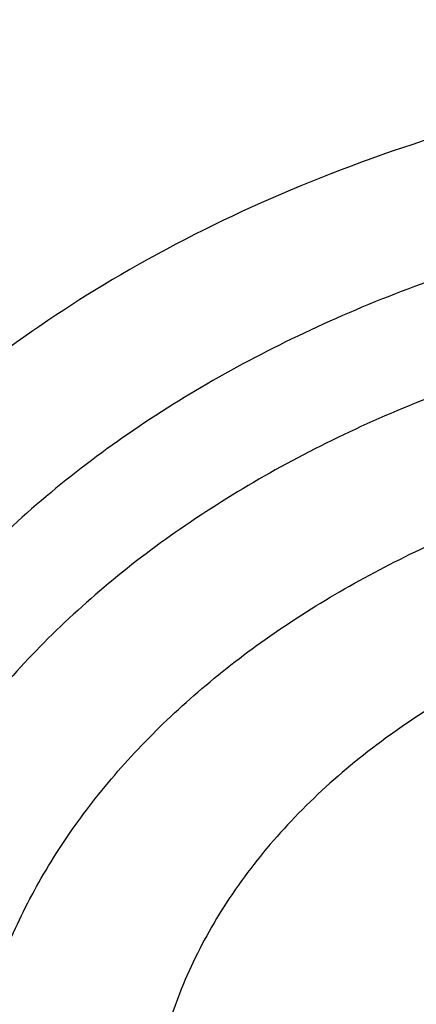
# Model space of a CAD drawing. Units: inches. Extents: x 7.1 to 14.8, y 1.1 to 17.4.
# Drawn here: x 11 to 11.1, y 12.4 to 12.5 of the extents above; entities that cross this region are included whole.
import ezdxf

# ---------------------------------------------------------------- set-up
doc = ezdxf.new("R2010")
doc.units = ezdxf.units.IN
doc.header["$LTSCALE"] = 1.21
doc.header["$MEASUREMENT"] = 0
doc.layers.get('0').update_dxf_attribs({"linetype": 'CONTINUOUS'})

msp = doc.modelspace()

# ---------------------------------------------------------------- linework, layer by layer
at = {"color": 9, "linetype": 'CONTINUOUS'}
for points, knots in [([(8.9376923428, 12.4188187683), (8.9376923428, 12.4342468215), (8.9384073521, 12.4651241805), (8.9416225372, 12.5113782556), (8.946977577, 12.5575336016), (8.9544662737, 12.6035392316), (8.9640805645, 12.6493459656), (8.9758100618, 12.694904391), (8.989641663, 12.740165661), (9.0055607735, 12.7850809807), (9.0235495728, 12.8296024093), (9.0435889381, 12.8736817904), (9.0656572271, 12.9172728308), (9.0979149315, 12.9749671043), (9.1432958188, 13.0456610947), (9.2051470724, 13.1273398707), (9.2744068508, 13.2059647679), (9.3507727913, 13.2811993489), (9.4339162599, 13.3527272979), (9.5234799971, 13.4202464918), (9.619080395, 13.4834720264), (9.7203086383, 13.5421367966), (9.8267323318, 13.5959927538), (9.9378971695, 13.6448119361), (10.0533287591, 13.6883874906), (10.1725345517, 13.7265346361), (10.2950059058, 13.7590914755), (10.4202202249, 13.7859197377), (10.5476431706, 13.8069054128), (10.6767309365, 13.8219592755), (10.8069325721, 13.8310172945), (10.937692343, 13.8340409266), (11.0684521128, 13.8310172952), (11.1986537513, 13.8219592729), (11.3277415077, 13.8069054212), (11.4551644876, 13.7859197115), (11.5803786724, 13.7590915551), (11.7028506013, 13.7265343834), (11.8220537676, 13.6883884188), (11.8996127285, 13.6591095771), (11.9376923428, 13.6435636397)], [0, 0, 0, 0, 0.0124254686, 0.0248642204, 0.0373294429, 0.0498341213, 0.0623909559, 0.0750122652, 0.0877099038, 0.1004951995, 0.1133788621, 0.1263709621, 0.1394808405, 0.1527171104, 0.179594068, 0.2070603752, 0.2351559085, 0.2639075246, 0.2933294413, 0.3234238442, 0.3541816457, 0.3855833377, 0.4175998966, 0.4501937073, 0.4833194897, 0.5169252127, 0.5509529957, 0.5853399882, 0.6200192311, 0.6549204998, 0.6899711335, 0.7250968536, 0.7602225736, 0.7952732076, 0.8301744754, 0.8648537223, 0.8992406982, 0.9332685395, 0.966874108, 1, 1, 1, 1]), ([(9.9755989045, 11.1840087467), (9.9217721005, 11.2059834474), (9.8427996447, 11.2418862224), (9.7415703574, 11.2958476183), (9.66903076, 11.3386171085), (9.5995411868, 11.3838546054), (9.5119352342, 11.4467714928), (9.4302106634, 11.514652325), (9.3553269076, 11.5872183858), (9.3034416804, 11.6430589236), (9.2554908039, 11.7006372138), (9.2115886848, 11.7598173333), (9.1718428546, 11.8204571246), (9.1363504027, 11.8824113003), (9.1051985151, 11.9455309459), (9.0784640506, 12.0096640407), (9.0562133228, 12.0746556967), (9.038501817, 12.1403485052), (9.0253739266, 12.2065829062), (9.0168627223, 12.2731976138), (9.0129896649, 12.3400300807), (9.0137645206, 12.4069170361), (9.0191853174, 12.4736950282), (9.0292383545, 12.5402009747), (9.0438982937, 12.6062726994), (9.0631283321, 12.6717494302), (9.0868803705, 12.736472268), (9.115095245, 12.8002846087), (9.1477030799, 12.8630324976), (9.1846234872, 12.9245649009), (9.2257660678, 12.9847342029), (9.2710298048, 13.0433956908), (9.3203066516, 13.1004108384), (9.3917995735, 13.1746779348), (9.4703521902, 13.2444221221), (9.5549935288, 13.3093261843), (9.6223563496, 13.3561487802), (9.6928795234, 13.4005737599), (9.7663966877, 13.4424978519), (9.8427300569, 13.4818199785), (9.9216962643, 13.5184462521), (10.0031054938, 13.5522889599), (10.0867615357, 13.5832669045), (10.1724651596, 13.6113063913), (10.2896569805, 13.6448176736), (10.409595993, 13.6719987425), (10.5315501487, 13.6928381648), (10.6554409719, 13.70950968), (10.7805612917, 13.7196630662), (10.9062156279, 13.7232973732), (11.0320211841, 13.7225700447), (11.1575431793, 13.7153099424), (11.2820885211, 13.7015175967), (11.4049882137, 13.6835022596), (11.5261155633, 13.6591048619), (11.6447509325, 13.628332316), (11.7600687757, 13.5937952988), (11.8446363722, 13.5631614072), (11.899785781, 13.5406467553)], [0, 0, 0, 0, 0.0335615907, 0.0500041051, 0.066205049, 0.0821560971, 0.0978512671, 0.1284518469, 0.1433660279, 0.1580237828, 0.172431525, 0.1865984766, 0.2005367144, 0.2142611749, 0.2277896098, 0.2411424793, 0.2543427811, 0.2674158099, 0.2803888461, 0.2932907763, 0.3061516561, 0.3190022251, 0.331873396, 0.3447957361, 0.3577989633, 0.3709114759, 0.3841599319, 0.3975688906, 0.411160526, 0.4249544099, 0.4389673643, 0.4532133773, 0.4677035732, 0.4824462299, 0.512698709, 0.5282210133, 0.5440020131, 0.5600371312, 0.5763196118, 0.5928406719, 0.6095896548, 0.6265541819, 0.6437203032, 0.6610726454, 0.6785945583, 0.7140690914, 0.7319891986, 0.7500023645, 0.7862182596, 0.8043835013, 0.822556038, 0.8588300587, 0.8768936773, 0.8948781223, 0.9305213683, 0.9481465511, 0.9656137511, 1, 1, 1, 1]), ([(11.899785781, 13.5406467553), (11.9440557389, 13.5225736207), (12.0304926385, 13.483997547), (12.1544411315, 13.4182681788), (12.2705455159, 13.3456904973), (12.3780496044, 13.2667264543), (12.4762533873, 13.1818826035), (12.5503382579, 13.106181145), (12.6042108762, 13.0432144804), (12.6416344786, 12.9952096124), (12.6762955165, 12.9461756306), (12.7081382162, 12.8961908703), (12.7371099624, 12.8453362823), (12.7631633039, 12.7936942004), (12.7862554143, 12.7413483954), (12.8063479719, 12.688383761), (12.8234076749, 12.634886429), (12.8374063617, 12.5809435735), (12.8483205925, 12.5266431361), (12.8561320124, 12.4720737986), (12.8608277821, 12.417324831), (12.8623999939, 12.3624858119), (12.860845795, 12.307646534), (12.8561680107, 12.2528967904), (12.8483745145, 12.1983261615), (12.8374781149, 12.1440239203), (12.8234971432, 12.090078751), (12.8064550058, 12.0365786003), (12.7863798331, 11.9836106491), (12.7633049049, 11.931261033), (12.7372685122, 11.8796146536), (12.7083134511, 11.8287552911), (12.6764871507, 11.778765285), (12.6418421995, 11.7297255954), (12.6044343417, 11.6817145688), (12.5505823968, 11.6187390663), (12.476522287, 11.5430253673), (12.3783463242, 11.458165356), (12.2708677698, 11.3791835204), (12.1547881089, 11.3065870669), (12.0308565455, 11.2408356474), (11.8998735203, 11.1823482012), (11.7626837705, 11.1314979865), (11.6201720576, 11.0886096692), (11.4732578372, 11.0539578574), (11.3228869453, 11.0277645956), (11.1700359657, 11.0101978327), (11.0672623243, 11.0043204275), (11.0157207221, 11.0028413498)], [0, 0, 0, 0, 0.0347023018, 0.0686343274, 0.1017405382, 0.1339825723, 0.1653424729, 0.1958245304, 0.2107480344, 0.2254648543, 0.2399825387, 0.2543102635, 0.2684588198, 0.2824406077, 0.2962695766, 0.3099611404, 0.323532089, 0.3370004596, 0.3503853701, 0.3637068428, 0.3769856049, 0.3902428598, 0.4035000528, 0.4167786299, 0.4300997965, 0.4434842833, 0.4569521171, 0.4705224218, 0.4842132412, 0.4980413727, 0.5120222384, 0.5261697967, 0.5404964565, 0.5550130182, 0.5697286673, 0.5846509618, 0.6151305189, 0.6464878733, 0.6787273785, 0.7118311272, 0.7457610269, 0.7804610439, 0.8158594904, 0.8518712312, 0.8883999108, 0.9253400763, 0.9625792539, 1, 1, 1, 1]), ([(12.2031663918, 12.2119297383), (12.2050824146, 12.2273565082), (12.207792112, 12.2583327676), (12.2084431083, 12.3049594294), (12.2056730733, 12.3515492015), (12.1994894399, 12.3979718359), (12.1899098045, 12.4441017778), (12.1769610776, 12.4898134757), (12.1606795038, 12.5349831706), (12.1411105087, 12.5794889365), (12.118308304, 12.623211068), (12.0923356932, 12.6660322866), (12.0632636628, 12.7078381429), (12.0311717989, 12.7485166481), (11.9961456765, 12.7879608007), (11.9452088312, 12.8392203644), (11.889151501, 12.8870870935), (11.8287209056, 12.9313336654), (11.7640391017, 12.9740299648), (11.6953134791, 13.0126968967), (11.6232155967, 13.0472475467), (11.5476567226, 13.0795519968), (11.4691902254, 13.107403508), (11.3884184766, 13.130776031), (11.3052879373, 13.1513475756), (11.2204169901, 13.1672119616), (11.1343616316, 13.1783642653), (11.0472595656, 13.186383952), (10.9815337623, 13.1887877801), (10.9376923428, 13.1887877808)], [0, 0, 0, 0, 0.0259922372, 0.0519364827, 0.0779022824, 0.1039587782, 0.1301734296, 0.1566108087, 0.1833315182, 0.2103912645, 0.2378401261, 0.2657220061, 0.2940742653, 0.3229275192, 0.3523055721, 0.3822254945, 0.4437057264, 0.4752892836, 0.5074199747, 0.5732490738, 0.6069241597, 0.641066406, 0.7106123324, 0.7459593848, 0.7816321844, 0.8537712996, 0.8901606268, 0.926695752, 1, 1, 1, 1]), ([(12.2014499615, 12.1981102834), (12.2033633869, 12.2135161297), (12.206069412, 12.2444503756), (12.2067195294, 12.2910137972), (12.2039532554, 12.3375403792), (12.1977780127, 12.3839000505), (12.1882113739, 12.4299674263), (12.1752802129, 12.4756171255), (12.1590207253, 12.520725557), (12.1394782749, 12.5651709601), (12.116707, 12.6088337917), (12.0907696188, 12.6515969323), (12.0617370217, 12.6933460878), (12.0296886866, 12.7339694214), (11.9947100727, 12.7733600766), (11.9438423162, 12.8245501179), (11.8878610194, 12.8723519262), (11.8275123884, 12.9165384875), (11.7629183148, 12.9591768789), (11.6942859068, 12.9977913677), (11.6222858126, 13.0322951576), (11.5468294205, 13.0645557941), (11.4684693489, 13.092369531), (11.387807152, 13.1157103545), (11.3047893638, 13.1362539985), (11.220033528, 13.1520968682), (11.1340948873, 13.1632340462), (11.0471109586, 13.1712428563), (10.9814742998, 13.1736434237), (10.9376923428, 13.1736434237)], [0, 0, 0, 0, 0.0259922375, 0.0519364832, 0.0779022829, 0.1039587788, 0.1301734302, 0.1566108092, 0.1833315185, 0.2103912647, 0.2378401261, 0.2657220058, 0.2940742648, 0.3229275185, 0.3523055712, 0.3822254934, 0.4437057249, 0.475289282, 0.507419973, 0.573249072, 0.6069241579, 0.6410664043, 0.7106123308, 0.7459593833, 0.7816321831, 0.8537712987, 0.8901606261, 0.9266957516, 1, 1, 1, 1]), ([(10.6735051132, 12.647687497), (10.7049139477, 12.6568869447), (10.7530931434, 12.6681031242), (10.8184306689, 12.6779460874), (10.8683243989, 12.6828106972), (10.9185831938, 12.6850921147), (10.9689441648, 12.6847790264), (11.0191391182, 12.6818728797), (11.0689020236, 12.6763890884), (11.1179688194, 12.6683566014), (11.166079252, 12.6578178316), (11.212978148, 12.6448283803), (11.2584167821, 12.6294567312), (11.3021542156, 12.6117838158), (11.3439583961, 12.5919026725), (11.3836078847, 12.569917457), (11.4208909796, 12.5459445044), (11.4500067949, 12.524278208), (11.4719026595, 12.5060623006), (11.4925797798, 12.4875301672), (11.5166358904, 12.4633949083), (11.5426115964, 12.432816449), (11.565371613, 12.4009664501), (11.5847903876, 12.3680133158), (11.6007604632, 12.3341311887), (11.6131918325, 12.2995008265), (11.6220133593, 12.264308614), (11.6271737795, 12.2287457146), (11.6286427701, 12.1930067484), (11.6264116097, 12.1572879854), (11.6204936104, 12.1217858005), (11.6109230079, 12.0866932972), (11.597757085, 12.0522042577), (11.5867447297, 12.0299635684), (11.5806962454, 12.0190188437)], [0, 0, 0, 0, 0.0708596372, 0.1068243341, 0.1430165998, 0.179341852, 0.2157038392, 0.2520057774, 0.2881516992, 0.3240477309, 0.3596034085, 0.3947330036, 0.4293568779, 0.4634028688, 0.4968077087, 0.5295184773, 0.561494079, 0.592706727, 0.6080248017, 0.6231485656, 0.6528123842, 0.6817238156, 0.7099216005, 0.7374632413, 0.7644248769, 0.7909003596, 0.8169993815, 0.8428445787, 0.8685676724, 0.8943048622, 0.9201918268, 0.9463587721, 0.9729259529, 1, 1, 1, 1]), ([(10.6914433819, 12.5527765854), (10.7012115396, 12.5556432847), (10.7209430507, 12.5610255541), (10.7610553513, 12.5703866582), (10.8122515702, 12.5794238875), (10.8746682968, 12.5859536393), (10.9271816692, 12.5877778145), (10.9692591235, 12.5870467564), (11.01118499, 12.5848613736), (11.0631337545, 12.5794253834), (11.1243512395, 12.5686093077), (11.1741083097, 12.5560532886), (11.2127756934, 12.5439403592), (11.2501657844, 12.5306422036), (11.2863248928, 12.5153589964), (11.3209843914, 12.4981106701), (11.3539355137, 12.4799418818), (11.3852039346, 12.4599638708), (11.4144908226, 12.4382298171), (11.4417781684, 12.4158821013), (11.4729739298, 12.3862438954), (11.5003966218, 12.3540167663), (11.5195150355, 12.3271848192), (11.5323359686, 12.306753402), (11.5437246707, 12.2858996531), (11.5536532712, 12.2646729703), (11.5620956226, 12.2431240837), (11.569031883, 12.2213056118), (11.5744464948, 12.1992707995), (11.5783231309, 12.1770724744), (11.5806520339, 12.1547650166), (11.5814295286, 12.1324030415), (11.5806527746, 12.1100410037), (11.5783229482, 12.0877335965), (11.574445598, 12.0655354346), (11.5690321201, 12.0435003979), (11.5620963274, 12.0216817323), (11.5536527459, 12.0001332816), (11.5437240693, 11.9789066664), (11.5323364935, 11.9580524088), (11.5195151376, 11.9376209245), (11.5003963085, 11.9107906959), (11.4786425494, 11.8852242769), (11.4545839833, 11.8610902547), (11.4284336075, 11.8374177383), (11.3926977899, 11.8096269656), (11.3458262908, 11.7796885421), (11.29505833, 11.7531401384), (11.2501694837, 11.7341587003), (11.2127809496, 11.7208569207), (11.1936227503, 11.7148599754), (11.1839413037, 11.7120300433)], [0, 0, 0, 0, 0.0175736067, 0.0352960403, 0.0710927519, 0.1072336671, 0.1435485498, 0.1617196908, 0.1798689815, 0.2160096378, 0.2518061294, 0.2870968905, 0.304508612, 0.3217396484, 0.355590379, 0.3721896367, 0.3885537227, 0.4205322002, 0.4361419925, 0.4514914273, 0.4813986939, 0.5102894583, 0.5243794432, 0.5382453734, 0.5519032046, 0.5653715399, 0.5786715848, 0.5918272812, 0.6048646585, 0.6178114423, 0.6306970347, 0.6435517839, 0.6564065192, 0.6692921248, 0.682238941, 0.6952762702, 0.7084319311, 0.7217320566, 0.7352004103, 0.7488581416, 0.7627240845, 0.7768141946, 0.8057048454, 0.8205337631, 0.8356219979, 0.8665721825, 0.898551353, 0.9315070366, 0.965356049, 0.9825878853, 1, 1, 1, 1]), ([(11.1839413037, 11.7120300433), (11.174173146, 11.7091633441), (11.1544416349, 11.7037810746), (11.1143293343, 11.6944199706), (11.0631331153, 11.6853827412), (11.0007163888, 11.6788529895), (10.9482030164, 11.6770288142), (10.9061255621, 11.6777598723), (10.8641996956, 11.6799452552), (10.8122509311, 11.6853812453), (10.751033446, 11.696197321), (10.7012763759, 11.7087533401), (10.6626089921, 11.7208662696), (10.6252189011, 11.7341644252), (10.5890597927, 11.7494476324), (10.5544002941, 11.7666959587), (10.5214491718, 11.7848647469), (10.490180751, 11.8048427579), (10.460893863, 11.8265768116), (10.4336065171, 11.8489245274), (10.4024107558, 11.8785627334), (10.3749880637, 11.9107898625), (10.35586965, 11.9376218095), (10.343048717, 11.9580532267), (10.3316600149, 11.9789069756), (10.3217314143, 12.0001336585), (10.313289063, 12.0216825451), (10.3063528026, 12.0435010169), (10.3009381908, 12.0655358293), (10.2970615546, 12.0877341543), (10.2947326516, 12.1100416121), (10.293955157, 12.1324035872), (10.2947319109, 12.1547656251), (10.2970617374, 12.1770730322), (10.3009390876, 12.1992711942), (10.3063525654, 12.2213062308), (10.3132883582, 12.2431248964), (10.3217319397, 12.2646733471), (10.3316606162, 12.2858999624), (10.3430481921, 12.30675422), (10.355869548, 12.3271857042), (10.374988377, 12.3540159328), (10.3967421361, 12.3795823518), (10.4208007023, 12.4037163741), (10.4469510781, 12.4273888905), (10.4826868956, 12.4551796631), (10.5295583948, 12.4851180867), (10.5803263555, 12.5116664903), (10.6252152018, 12.5306479284), (10.662603736, 12.543949708), (10.6817619352, 12.5499466533), (10.6914433819, 12.5527765854)], [0, 0, 0, 0, 0.0175736067, 0.0352960403, 0.0710927519, 0.1072336671, 0.1435485498, 0.1617196908, 0.1798689815, 0.2160096378, 0.2518061294, 0.2870968905, 0.304508612, 0.3217396484, 0.355590379, 0.3721896367, 0.3885537227, 0.4205322002, 0.4361419925, 0.4514914273, 0.4813986939, 0.5102894583, 0.5243794432, 0.5382453734, 0.5519032046, 0.5653715399, 0.5786715848, 0.5918272812, 0.6048646585, 0.6178114423, 0.6306970347, 0.6435517839, 0.6564065192, 0.6692921248, 0.682238941, 0.6952762702, 0.7084319311, 0.7217320566, 0.7352004103, 0.7488581416, 0.7627240845, 0.7768141946, 0.8057048454, 0.8205337631, 0.8356219979, 0.8665721825, 0.898551353, 0.9315070366, 0.965356049, 0.9825878853, 1, 1, 1, 1]), ([(11.1713261918, 12.5312412423), (11.1683097649, 12.5321269048), (11.1621945777, 12.5337461949), (11.1528689689, 12.5357181953), (11.143376079, 12.5372438289), (11.1305356391, 12.5386695257), (11.1143334748, 12.5392913343), (11.0949620934, 12.5381869408), (11.0759732887, 12.5352529991), (11.0577094293, 12.5305410788), (11.0405020837, 12.5241361715), (11.0297273785, 12.5187038369), (11.02462044, 12.5157256564)], [0, 0, 0, 0, 0.0623065888, 0.1253079922, 0.1888406846, 0.2527811301, 0.3812756644, 0.5096549071, 0.6367568624, 0.7614784738, 0.8828315991, 1, 1, 1, 1]), ([(11.1659997482, 12.5180711127), (11.1580172312, 12.5204091378), (11.1456853401, 12.5230284771), (11.1289659723, 12.524777429), (11.1120031071, 12.5253655134), (11.0950563262, 12.5241965019), (11.0785000996, 12.521271377), (11.0664862697, 12.5182396041), (11.0549486694, 12.5143911996), (11.0439965281, 12.5097622975), (11.0337347529, 12.504396496), (11.0242614393, 12.4983440878), (11.0156674839, 12.4916616219), (11.0080358147, 12.4844113671), (11.0014408751, 12.4766608605), (10.9959481392, 12.4684825767), (10.9916135749, 12.4599537596), (10.9884828267, 12.4511563541), (10.9865901009, 12.4421767374), (10.9859567627, 12.4331049518), (10.9865901009, 12.4240331661), (10.9884828268, 12.4150535495), (10.9916135752, 12.4062561439), (10.9959481386, 12.3977273269), (11.0014408787, 12.3895490432), (11.008035803, 12.3817985372), (11.015667527, 12.3745482752), (11.0242612807, 12.3678658603), (11.0337353608, 12.3618131755), (11.0475855691, 12.3545706422), (11.0587659581, 12.3503910643), (11.0664556991, 12.3481387913)], [0, 0, 0, 0, 0.0710646263, 0.107216687, 0.1435439318, 0.2159794756, 0.251787851, 0.2870903447, 0.3217382671, 0.3556003119, 0.3885671807, 0.4205563458, 0.4515168886, 0.481434242, 0.5103345064, 0.5382877815, 0.5654096934, 0.5918600863, 0.6178378387, 0.643571302, 0.6693047653, 0.6952825178, 0.7217329106, 0.7488548225, 0.7768080982, 0.805708358, 0.8356257314, 0.8665861976, 0.8985756073, 0.9315418231, 1, 1, 1, 1]), ([(11.02462044, 12.5157256564), (11.0199545569, 12.5130046833), (11.0111086494, 12.5071629476), (10.9992859696, 12.4970541662), (10.9893783076, 12.4859387781), (10.9827958991, 12.4758787009), (10.9786926372, 12.4675365659), (10.9762133643, 12.4612104828), (10.9743153936, 12.4547832072), (10.9730063846, 12.4482814911), (10.9722926438, 12.4417327292), (10.9721771092, 12.4351646798), (10.9726602988, 12.428605173), (10.9737402944, 12.4220820591), (10.975411876, 12.4156227862), (10.9776680078, 12.4092546832), (10.9804987438, 12.403003941), (10.9850672439, 12.3947801563), (10.9922067127, 12.3849144279), (11.0027218147, 12.3740908625), (11.0150962071, 12.3643234141), (11.0291211974, 12.3557665194), (11.0418925, 12.3498070517), (11.0527034601, 12.3457386155), (11.0582942162, 12.3439516094), (11.0611292555, 12.3431233051)], [0, 0, 0, 0, 0.0682617655, 0.1336068278, 0.1960542172, 0.2558301315, 0.2848713964, 0.3134298845, 0.3415932553, 0.3694597882, 0.3971357324, 0.4247327624, 0.4523648523, 0.4801449261, 0.5081816629, 0.5365767583, 0.565422108, 0.594798308, 0.6553574117, 0.718680717, 0.7849286558, 0.8540614608, 0.9258622682, 0.9626728687, 1, 1, 1, 1]), ([(11.1628794071, 12.5069787185), (11.1554615451, 12.50915136), (11.1440043577, 12.5115925698), (11.1284711736, 12.5132408662), (11.1166339137, 12.513675755), (11.1047929827, 12.5132966825), (11.0892412324, 12.5117208431), (11.0740569656, 12.5085634089), (11.0595987598, 12.5038287747), (11.0493723164, 12.4995836585), (11.0397747429, 12.4946560921), (11.0308954706, 12.4890912228), (11.0228184618, 12.4829402519), (11.0156202201, 12.4762595732), (11.0093696416, 12.4691104214), (11.0041275188, 12.4615585062), (10.999946098, 12.4536738526), (10.9968684146, 12.4455307182), (10.9949273437, 12.4372074085), (10.9941442788, 12.4287856968), (10.9945280021, 12.4203495247), (10.9960741621, 12.4119831631), (10.9987655579, 12.403769286), (11.0025731486, 12.3957874842), (11.0074573206, 12.3881134658), (11.0133688659, 12.3808187306), (11.0202498969, 12.3739704533), (11.0280339199, 12.3676314763), (11.0366481045, 12.361859476), (11.049287998, 12.3549036432), (11.0595304296, 12.3508333214), (11.0665891955, 12.3486079346)], [0, 0, 0, 0, 0.0711287916, 0.1073111392, 0.1436721247, 0.1800386036, 0.2162395044, 0.2874358113, 0.3221703019, 0.3561340688, 0.389217634, 0.4213372124, 0.4524393983, 0.4825058374, 0.5115574602, 0.5396578179, 0.5669148149, 0.5934798538, 0.6195434144, 0.6453264664, 0.6710678844, 0.6970092488, 0.7233792462, 0.7503800071, 0.7781770576, 0.8068934528, 0.8366078407, 0.8673552838, 0.8991308011, 0.9318917637, 1, 1, 1, 1]), ([(11.0749028947, 12.3527169531), (11.0716691379, 12.353657238), (11.065344551, 12.3557640842), (11.0562534857, 12.3596108994), (11.0477369004, 12.3640707377), (11.039873741, 12.3690979283), (11.0327372109, 12.3746448839), (11.0263981379, 12.3806626203), (11.0209232372, 12.387098805), (11.0163623315, 12.393888751), (11.0127636576, 12.4009702469), (11.0101649945, 12.4082748118), (11.0085929016, 12.4157302479), (11.0080660759, 12.4232624992), (11.0085937167, 12.4307945081), (11.0101636428, 12.4382504236), (11.0127636054, 12.4455546926), (11.0163630857, 12.4526357853), (11.0209228121, 12.4594262097), (11.0254472059, 12.4647436522), (11.0294854793, 12.468793368), (11.0338739683, 12.4727659601), (11.0398704482, 12.4774303414), (11.0477367597, 12.4824547214), (11.0592377626, 12.4884680557), (11.0717442874, 12.4931451558), (11.0849032292, 12.496465343), (11.0951778357, 12.4982818046), (11.105653101, 12.4993750301), (11.1162294834, 12.4997399887), (11.1268057325, 12.4993761134), (11.1372818974, 12.4982853522), (11.147555513, 12.496474175), (11.1542627352, 12.4947793499), (11.1575525526, 12.4938087446)], [0, 0, 0, 0, 0.0346501047, 0.0685068684, 0.1014635938, 0.1334469666, 0.1644061525, 0.1943232711, 0.2232205404, 0.2511712608, 0.2782903002, 0.3047379213, 0.3307134426, 0.3564444642, 0.3821756224, 0.4081507306, 0.4345986279, 0.4617182986, 0.4896685599, 0.5185659256, 0.5333988768, 0.5484908831, 0.5794477502, 0.6114343692, 0.6443985854, 0.7128490536, 0.7481482219, 0.7839531267, 0.820103099, 0.8564267928, 0.892750996, 0.9289006629, 0.9647086521, 1, 1, 1, 1]), ([(12.6895253309, 12.4627969627), (12.6920873452, 12.4421669295), (12.6957613428, 12.4007507052), (12.6968645778, 12.3384100459), (12.6935494727, 12.2761059368), (12.6858242688, 12.2140007601), (12.673709447, 12.1522511376), (12.6572367289, 12.0910138203), (12.6364491028, 12.03044348), (12.6114005086, 11.9706927575), (12.582155616, 11.9119117318), (12.5487896264, 11.8542476466), (12.5113876918, 11.7978444326), (12.4700455004, 11.7428431957), (12.424865786, 11.6893789984), (12.3590998305, 11.6197236107), (12.2865673429, 11.5543278198), (12.2082119095, 11.4935080764), (12.1457406338, 11.4496410473), (12.0802508402, 11.4080434063), (12.0119031515, 11.3688156595), (11.940869444, 11.3320561986), (11.8673271906, 11.2978562534), (11.7914602479, 11.2663009739), (11.7134587781, 11.2374690723), (11.6335159865, 11.2114318553), (11.5241659698, 11.1804042761), (11.412228408, 11.1553988633), (11.298411218, 11.1364264621), (11.1828069367, 11.1214256663), (11.0953561294, 11.1148318006), (11.0369027637, 11.1124962829)], [0, 0, 0, 0, 0.0261528039, 0.0522566832, 0.07837692, 0.1045785104, 0.1309250393, 0.1574776143, 0.1842939001, 0.2114272839, 0.2389261897, 0.2668335522, 0.2951864551, 0.3240159106, 0.3533467692, 0.383197739, 0.4444846498, 0.4759488026, 0.5079496195, 0.5404779276, 0.5735198356, 0.6070570599, 0.6410672551, 0.6755243544, 0.7103989027, 0.7456583797, 0.7812675272, 0.8533695415, 0.8897935151, 0.9264045817, 1, 1, 1, 1])]:
    msp.add_open_spline(points, degree=3, knots=knots, dxfattribs=at)
at = {"color": 7, "linetype": 'CONTINUOUS'}
for points, knots in [([(9.061178353, 12.4302921451), (9.0622266376, 12.444416905), (9.0649638626, 12.4726607769), (9.0709730267, 12.5148664135), (9.0788843739, 12.5569150213), (9.0886889941, 12.5987625839), (9.1003772914, 12.6403665079), (9.1139367365, 12.6816843392), (9.1293536036, 12.7226738556), (9.1466118553, 12.7632932863), (9.1656936959, 12.8035013131), (9.1865795646, 12.8432567536), (9.2092481211, 12.8825198795), (9.2419858305, 12.934425536), (9.2873370142, 12.9978890621), (9.3377606865, 13.058501143), (9.381266004, 13.1055521264), (9.4273854554, 13.1521166401), (9.4889694443, 13.2083004769), (9.5683332922, 13.2718789596), (9.6532565364, 13.3317438308), (9.7433914767, 13.3876524003), (9.8383725205, 13.4393805465), (9.9378139069, 13.4867199636), (10.0413121556, 13.5294800476), (10.1484473714, 13.5674884158), (10.2587849339, 13.6005917313), (10.3718772416, 13.6286563475), (10.487265474, 13.6515688822), (10.6044814805, 13.6692367298), (10.7230496416, 13.6815884427), (10.8424888335, 13.6885740626), (10.962314359, 13.6901653392), (11.0820399934, 13.6863558311), (11.2011797424, 13.6771609902), (11.3192506921, 13.6626178568), (11.4357717009, 13.6427858428), (11.5502775377, 13.6177428708), (11.6986368773, 13.5778119898), (11.8070174435, 13.5400320166), (11.8772404984, 13.5113635745)], [0, 0, 0, 0, 0.0123878312, 0.0248086324, 0.0372745482, 0.0497973954, 0.0623886131, 0.075059167, 0.0878195124, 0.1006795157, 0.1136484167, 0.1267347876, 0.1399464944, 0.1532906989, 0.1803966688, 0.2080999574, 0.2221876025, 0.2364348756, 0.2654113668, 0.2950405707, 0.3253187089, 0.3562320289, 0.3877575756, 0.4198640249, 0.4525125259, 0.4856575105, 0.519247537, 0.5532260596, 0.5875322507, 0.6221017283, 0.6568673501, 0.691759922, 0.72670895, 0.7616433706, 0.796492257, 0.8311855713, 0.8656548706, 0.8998340372, 0.9336601405, 1, 1, 1, 1]), ([(12.7998970437, 12.3664814605), (12.7998970937, 12.388031506), (12.7983967749, 12.4311982663), (12.7916542354, 12.4957523938), (12.7804355646, 12.5599940306), (12.7647690684, 12.6237625234), (12.7446940095, 12.6869039488), (12.720260503, 12.7492649098), (12.6915293102, 12.8106947534), (12.6585714794, 12.8710453729), (12.6214680891, 12.9301716713), (12.5803100322, 12.9879317399), (12.5351975494, 13.0441873158), (12.4862408156, 13.0988033517), (12.4335565817, 13.1516509417), (12.3578843426, 13.2201561024), (12.2758073968, 13.2839784866), (12.1882420433, 13.3428821022), (12.1190038123, 13.3850821784), (12.0469275747, 13.4248264345), (11.9721835192, 13.4620221851), (11.8949521503, 13.4965797921), (11.8154194031, 13.5284165199), (11.7337747149, 13.5574566277), (11.6218755872, 13.5925070798), (11.5070745252, 13.6214784455), (11.390088985, 13.6443562012), (11.270949735, 13.6632621675), (11.1200725744, 13.6790492029), (10.9376923409, 13.6853689714), (10.7553121073, 13.6790492027), (10.6044349465, 13.6632621669), (10.4852956972, 13.6443562007), (10.3683101576, 13.6214784448), (10.2535090962, 13.5925070793), (10.1416099683, 13.557456627), (10.0599652804, 13.528416519), (9.9804325335, 13.4965797914), (9.9032011652, 13.4620221844), (9.8284571099, 13.424826434), (9.7563808725, 13.385082178), (9.6871426416, 13.3428821018), (9.5995772884, 13.2839784863), (9.5175003427, 13.2201561021), (9.4418281038, 13.1516509417), (9.38914387, 13.0988033517), (9.3401871362, 13.0441873158), (9.2950746534, 12.9879317399), (9.2539165965, 12.9301716713), (9.2168132062, 12.8710453729), (9.1838553753, 12.8106947534), (9.1551241826, 12.7492649097), (9.1306906761, 12.6869039487), (9.1106156172, 12.6237625232), (9.0949491209, 12.5599940303), (9.0837304502, 12.4957523935), (9.0769879106, 12.4311982661), (9.0754875919, 12.3880315058), (9.0754876419, 12.3664814604)], [0, 0, 0, 0, 0.0128539694, 0.0257387929, 0.0386848114, 0.0517213503, 0.0648762709, 0.0781755732, 0.0916430444, 0.1053000136, 0.1191651504, 0.1332543355, 0.1475806035, 0.1621541303, 0.1769822507, 0.1920695488, 0.2230179415, 0.2388842184, 0.2550025985, 0.2713656266, 0.2879638831, 0.3047861206, 0.3218194169, 0.3390493346, 0.3564600596, 0.3917486818, 0.4095953594, 0.4275487214, 0.4636872518, 0.5000000003, 0.536312749, 0.5724512795, 0.5904046413, 0.6082513186, 0.643539941, 0.6609506658, 0.6781805837, 0.6952138798, 0.7120361171, 0.7286343737, 0.7449974017, 0.7611157816, 0.7769820587, 0.8079304512, 0.8230177494, 0.8378458697, 0.8524193965, 0.8667456645, 0.8808348496, 0.8946999864, 0.9083569556, 0.9218244268, 0.9351237291, 0.9482786497, 0.9613151886, 0.9742612071, 0.9871460307, 1, 1, 1, 1]), ([(10.8400685693, 11.1005916629), (10.7817893694, 11.1028701454), (10.6945929282, 11.1093429336), (10.579303413, 11.1241102055), (10.4657593548, 11.1428068344), (10.3540524567, 11.1674700604), (10.2448755822, 11.1980895434), (10.1650187112, 11.2237953066), (10.0870622864, 11.2522693411), (10.0111960957, 11.2834424286), (9.9376070431, 11.3172381379), (9.8664759559, 11.3535737742), (9.7979774899, 11.3923606692), (9.7322809196, 11.433503188), (9.6695446304, 11.4769035784), (9.5907508754, 11.5371020483), (9.5176656221, 11.601852761), (9.4512108523, 11.6708556976), (9.4054495579, 11.7238431767), (9.363459443, 11.7783757492), (9.3253430178, 11.8343218129), (9.2911960197, 11.8915438549), (9.2611040181, 11.9499015737), (9.2351428813, 12.0092513523), (9.2133783406, 12.0694467782), (9.1958658232, 12.1303389172), (9.1826501692, 12.1917766695), (9.1737653912, 12.2536071654), (9.1692344746, 12.3156762127), (9.1690690996, 12.3778287884), (9.173269662, 12.439909589), (9.181825284, 12.5017635645), (9.1947138879, 12.5632364453), (9.2119023487, 12.6241752365), (9.2333466815, 12.6844286674), (9.2589921916, 12.7438476382), (9.2887738498, 12.802285544), (9.3226165646, 12.859598603), (9.3604353914, 12.9156460944), (9.4021360074, 12.9702907955), (9.4476141193, 13.0233985716), (9.4967587858, 13.074841308), (9.5676076279, 13.1416067088), (9.644797315, 13.2039087629), (9.7274215081, 13.2614974446), (9.792901774, 13.3028163754), (9.8611932282, 13.3417845457), (9.9321310963, 13.3783091696), (10.0055402512, 13.4123002692), (10.0812400473, 13.4436746858), (10.159046189, 13.4723561235), (10.2658255993, 13.507071167), (10.3755200066, 13.5359054466), (10.4874226197, 13.5588432145), (10.6015119011, 13.5779497309), (10.7170768696, 13.5909580135), (10.8334535864, 13.5978663773), (10.9503394084, 13.6006908752), (11.0381015218, 13.5981965381), (11.0964434084, 13.5944780366)], [0, 0, 0, 0, 0.0361709461, 0.0541667204, 0.0720724205, 0.1075242249, 0.1250369293, 0.1423807826, 0.1595386454, 0.1764946739, 0.1932344762, 0.2097452648, 0.2260160169, 0.2420376348, 0.2578031007, 0.2733076332, 0.3035171918, 0.3182348337, 0.3326976938, 0.3469142414, 0.3608958798, 0.3746569643, 0.388214772, 0.4015894139, 0.4148036762, 0.4278827873, 0.4408541119, 0.453746773, 0.4665912084, 0.4794186761, 0.4922607249, 0.5051486534, 0.5181129798, 0.5311829442, 0.5443860596, 0.5577477262, 0.5712909218, 0.5850359658, 0.5990003563, 0.6131986748, 0.6276425484, 0.6423406639, 0.6572988282, 0.687995482, 0.7037413229, 0.7197437608, 0.7359959384, 0.7524889073, 0.7692117865, 0.7861519201, 0.8032950337, 0.820625387, 0.8557723137, 0.8735575964, 0.8914555536, 0.9274999823, 0.9456089218, 0.9637443716, 1, 1, 1, 1]), ([(9.1858593851, 12.462797225), (9.1883768914, 12.4830688088), (9.1948401061, 12.523585907), (9.2087175595, 12.5837892563), (9.2267710627, 12.6434447365), (9.2489568474, 12.7024049418), (9.2752218978, 12.7605288702), (9.3055030896, 12.8176760864), (9.3397276572, 12.8737087209), (9.3778132984, 12.9284913308), (9.4196683619, 12.981891378), (9.4651920605, 13.033779516), (9.5142746514, 13.084029972), (9.5667976771, 13.1325209089), (9.622634335, 13.1791346779), (9.6816497729, 13.2237581344), (9.7437014306, 13.2662829337), (9.8086393346, 13.306605763), (9.8763066029, 13.3446287778), (9.9465391557, 13.380259487), (10.0191689141, 13.4134121168), (10.1195272556, 13.454431603), (10.2233919136, 13.4898771576), (10.3300505956, 13.5197184169), (10.4395876452, 13.5460462489), (10.5794889387, 13.5716804835), (10.7215562738, 13.5874298137), (10.8362964043, 13.5941094532), (10.951521392, 13.5968027654), (11.0380320394, 13.5943213519), (11.0955434374, 13.5906610344)], [0, 0, 0, 0, 0.0252971501, 0.0507633371, 0.0764551038, 0.1024253227, 0.1287224891, 0.1553901698, 0.1824665811, 0.2099843346, 0.2379703047, 0.2664456001, 0.2954256305, 0.3249202493, 0.3549339555, 0.3854661378, 0.4165113453, 0.448059568, 0.4800965227, 0.5126039804, 0.5455600661, 0.5789395597, 0.6468404843, 0.6813099535, 0.7160744513, 0.7863254346, 0.8572868894, 0.8929349818, 0.9286338634, 1, 1, 1, 1]), ([(11.0964434084, 13.5944780366), (11.1512514249, 13.5909847713), (11.2331690489, 13.5830339169), (11.3413793745, 13.5669782058), (11.4478426457, 13.5474649678), (11.5525236195, 13.522664155), (11.654839844, 13.4925849789), (11.7541144919, 13.4594678826), (11.8504664842, 13.4213393829), (11.943263639, 13.3782356001), (12.0319475092, 13.3327050065), (12.1166199892, 13.2825620686), (12.1965820391, 13.2279080413), (12.2716628942, 13.1715529695), (12.341706251, 13.1111132874), (12.405943737, 13.0468267819), (12.4505209266, 12.9974658813), (12.4917843146, 12.9466801152), (12.5296443994, 12.8945786053), (12.5640168233, 12.841275293), (12.5948252218, 12.7868864084), (12.6220008973, 12.7315309653), (12.6454829902, 12.6753302651), (12.6652186376, 12.6184077507), (12.6811631288, 12.5608887437), (12.6932802727, 12.5029002344), (12.7015425378, 12.4445705387), (12.7059310455, 12.3860289408), (12.7064357051, 12.3274053542), (12.7030552654, 12.2688299541), (12.6957975662, 12.210432767), (12.6846792464, 12.1523432749), (12.6697256587, 12.0946900622), (12.6509707076, 12.0376004972), (12.6284568339, 11.9812003924), (12.6022348604, 11.9256136849), (12.5723636225, 11.8709622533), (12.5389098118, 11.8173656686), (12.5019478182, 11.764941057), (12.4615595554, 11.7138026137), (12.4178347828, 11.6640620692), (12.3708682861, 11.6158263019), (12.3035266752, 11.553159677), (12.2305744503, 11.4944792637), (12.1527698328, 11.4399918328), (12.0702002232, 11.3873435892), (11.9831304545, 11.3393058797), (11.8922463799, 11.2959638002), (11.7974266345, 11.2551730744), (11.6992702606, 11.2194251262), (11.5983987929, 11.1887488717), (11.4947110761, 11.1612043541), (11.3888810774, 11.1389783178), (11.2814849331, 11.1220777659), (11.1725972993, 11.108687065), (11.0903070006, 11.1027415855), (11.0353161162, 11.1005916629)], [0, 0, 0, 0, 0.0364537479, 0.0545765157, 0.0726027221, 0.108286912, 0.1259155369, 0.143378262, 0.1777406616, 0.1946197313, 0.2112797886, 0.2438980833, 0.2598487887, 0.2755514697, 0.3061961399, 0.3211480822, 0.3358549862, 0.3503234093, 0.3645623762, 0.3785834098, 0.3924005313, 0.4060302217, 0.4194913237, 0.4328048964, 0.4459940161, 0.4590835241, 0.472099714, 0.4850699709, 0.4980223746, 0.5109852774, 0.5239868707, 0.537054759, 0.550215555, 0.5634945102, 0.5769151881, 0.5904991918, 0.6042659536, 0.6182325783, 0.632413736, 0.6468216002, 0.6614658403, 0.6763536475, 0.6914897874, 0.7225061747, 0.7383928242, 0.7545243143, 0.7874893146, 0.8043125362, 0.8213465186, 0.8559900943, 0.8735771436, 0.8913182597, 0.9271893892, 0.9452889339, 0.9634708031, 1, 1, 1, 1]), ([(10.9376923427, 13.2126186119), (10.992887683, 13.2126186002), (11.0756122431, 13.2088585907), (11.184870499, 13.1963101724), (11.2656715364, 13.183208404), (11.3451109256, 13.1664564895), (11.4228636985, 13.1461231865), (11.4986068199, 13.1222924105), (11.5720269337, 13.0950623145), (11.6428199471, 13.0645450003), (11.7106927063, 13.0308659835), (11.7753640475, 12.9941636551), (11.8365659279, 12.9545886807), (11.8940444422, 12.912303367), (11.9475607691, 12.8674810014), (11.9968920336, 12.8203051831), (12.0418320962, 12.770969163), (12.0821922813, 12.7196752088), (12.1178020749, 12.6666340076), (12.1485098265, 12.6120641015), (12.174183498, 12.5561913327), (12.1947114925, 12.4992482424), (12.2100035628, 12.4414733455), (12.2199917578, 12.3831101931), (12.2246313039, 12.3244061599), (12.2239012881, 12.2656109549), (12.2178050029, 12.2069749215), (12.2063699099, 12.1487473121), (12.1896471125, 12.0911745336), (12.1677108956, 12.0344991244), (12.1406567075, 11.9789571091), (12.108604452, 11.9247829135), (12.0842550151, 11.8900974887), (12.0713314809, 11.873059435)], [0, 0, 0, 0, 0.0752157507, 0.1126389841, 0.149831131, 0.1867189977, 0.2232326671, 0.2593063742, 0.2948793649, 0.329896785, 0.3643105847, 0.3980804415, 0.431174694, 0.4635712772, 0.4952586412, 0.5262366246, 0.5565172442, 0.5861253472, 0.6150990536, 0.6434899095, 0.6713626557, 0.6987945265, 0.7258740052, 0.7526990092, 0.7793745278, 0.8060098111, 0.8327152699, 0.8595992944, 0.8867652138, 0.9143085932, 0.9423150145, 0.9708584157, 1, 1, 1, 1]), ([(10.9376923428, 11.3791110875), (10.9789553456, 11.3791110875), (11.061311894, 11.3819646992), (11.1837403963, 11.3947753583), (11.303823593, 11.4159918508), (11.4204018244, 11.4454114058), (11.514234599, 11.4767094649), (11.5865044817, 11.5056388441), (11.6558141875, 11.5366516894), (11.7222620528, 11.5713969248), (11.7852882655, 11.6098106671), (11.8301778404, 11.64000733), (11.8729201863, 11.6717260133), (11.9134135319, 11.7048917474), (11.9515599403, 11.7394250271), (11.9872674177, 11.7752433757), (12.0204495592, 11.8122611975), (12.0510258411, 11.8503900601), (12.0789219464, 11.889538708), (12.1040698905, 11.929613324), (12.1264080892, 11.970517755), (12.1458815122, 12.0121536787), (12.1624419864, 12.0544207269), (12.1760484584, 12.0972166868), (12.1866669594, 12.1404378122), (12.1942707934, 12.183979043), (12.1988407182, 12.2277342765), (12.200365303, 12.2715966786), (12.1988407182, 12.3154590807), (12.1942707934, 12.3592143142), (12.1866669594, 12.4027555451), (12.1760484584, 12.4459766704), (12.1624419864, 12.4887726304), (12.1458815122, 12.5310396785), (12.1264080892, 12.5726756022), (12.1040698905, 12.6135800333), (12.0789219464, 12.6536546492), (12.0510258411, 12.6928032971), (12.0204495592, 12.7309321598), (11.9872674176, 12.7679499816), (11.9515599403, 12.8037683301), (11.9134135319, 12.8383016098), (11.8729201863, 12.8714673439), (11.8301778404, 12.9031860272), (11.7852882655, 12.9333826902), (11.7222620528, 12.9717964324), (11.6558141875, 13.0065416679), (11.5865044817, 13.0375545131), (11.514234599, 13.0664838923), (11.4204018244, 13.0977819514), (11.303823593, 13.1272015065), (11.1837403963, 13.1484179989), (11.061311894, 13.1612286581), (10.9789553456, 13.1640822697), (10.9376923428, 13.1640822697)], [0, 0, 0, 0, 0.0363136795, 0.0724528084, 0.1082478693, 0.143537239, 0.1781722867, 0.1952059425, 0.2120285359, 0.2449831762, 0.2611018902, 0.2769685038, 0.2925776944, 0.3079264094, 0.3230140224, 0.3378424552, 0.3524162889, 0.3667428597, 0.3808323401, 0.3946977682, 0.4083550276, 0.4218227829, 0.4351223608, 0.4482775588, 0.4613143733, 0.4742606648, 0.4871457603, 0.5, 0.5128542397, 0.5257393352, 0.5386856267, 0.5517224412, 0.5648776392, 0.5781772171, 0.5916449724, 0.6053022318, 0.6191676599, 0.6332571403, 0.6475837111, 0.6621575448, 0.6769859776, 0.6920735906, 0.7074223056, 0.7230314962, 0.7388981098, 0.7550168238, 0.7879714641, 0.8047940575, 0.8218277133, 0.856462761, 0.8917521307, 0.9275471916, 0.9636863205, 1, 1, 1, 1]), ([(10.9376923428, 13.0903360668), (10.9545056224, 13.0903360668), (10.9797239039, 13.0899618955), (11.0133136839, 13.0886953611), (11.0468338706, 13.0869118059), (11.088603711, 13.0837208775), (11.1384730306, 13.0783757842), (11.1879723316, 13.071521457), (11.2370091183, 13.0631678084), (11.2854939303, 13.0533322293), (11.3490389329, 13.0383240444), (11.4265806738, 13.0160214825), (11.5163807451, 12.9835924242), (11.6019301286, 12.945830944), (11.6825978281, 12.9030118375), (11.7577912991, 12.8554449177), (11.826955969, 12.8034741061), (11.8895812315, 12.7474725683), (11.9451978578, 12.6878493281), (11.9856522063, 12.635114133), (12.0140026455, 12.5915820404), (12.0331281446, 12.5585456171), (12.050227715, 12.5249559806), (12.0652695745, 12.4908742638), (12.0782253246, 12.4563638601), (12.0890705398, 12.4214887271), (12.0977842903, 12.3863136023), (12.104350203, 12.3509040421), (12.1087557484, 12.3153260561), (12.1109921907, 12.2796460522), (12.111055532, 12.2439307381), (12.1089456153, 12.2082468463), (12.1046662367, 12.1726610935), (12.0982259143, 12.1372399), (12.0896368717, 12.1020493158), (12.0789153034, 12.0671549267), (12.0660818983, 12.0326214888), (12.0511608562, 11.9985131026), (12.0341801888, 11.9648929337), (12.015172297, 11.9318231675), (11.9941720237, 11.8993641648), (11.9633472677, 11.856673752), (11.9199092369, 11.805145794), (11.8609386681, 11.7471776762), (11.7951728981, 11.6930251003), (11.7231031587, 11.6430831678), (11.6452607054, 11.5977110267), (11.5622174735, 11.5572368247), (11.474588968, 11.5219550931), (11.4140607405, 11.502235849), (11.3832209177, 11.4932842859)], [0, 0, 0, 0, 0.0185617321, 0.027838325, 0.0371081374, 0.0556187801, 0.0740784342, 0.0924703759, 0.1107781364, 0.1289857968, 0.1470778978, 0.1828516493, 0.2179929685, 0.2524039724, 0.2860026939, 0.3187260083, 0.3505324841, 0.3814053084, 0.4113549496, 0.4404213723, 0.4546490908, 0.4686852722, 0.4825436707, 0.496239898, 0.5097913706, 0.5232171436, 0.5365377368, 0.5497749694, 0.5629516875, 0.5760914919, 0.5892184654, 0.6023568582, 0.6155307721, 0.6287638434, 0.6420789704, 0.6554980387, 0.6690416493, 0.6827289496, 0.696577453, 0.7106028794, 0.7248190969, 0.7392380368, 0.7687134106, 0.7990946143, 0.8304074971, 0.8626493385, 0.8957914102, 0.9297816972, 0.9645478307, 1, 1, 1, 1]), ([(12.0991096656, 12.2607481287), (12.0991096656, 12.2775504036), (12.0976452373, 12.3112360046), (12.0910683248, 12.3615241174), (12.0801363661, 12.4114288889), (12.0648932843, 12.460754534), (12.0453997877, 12.5093148085), (12.0217327783, 12.5569256969), (11.9939847048, 12.6034081961), (11.962262982, 12.6485882073), (11.9266894402, 12.6922971426), (11.8873998041, 12.7343722727), (11.8445432246, 12.7746571849), (11.7982817467, 12.8130022017), (11.7487898174, 12.8492648565), (11.6962536911, 12.8833103599), (11.640870822, 12.9150120798), (11.5828491972, 12.9442520043), (11.5224065918, 12.9709211984), (11.4597698244, 12.9949202189), (11.3951739079, 13.0161595164), (11.3288612056, 13.0345597818), (11.2610805314, 13.0500522636), (11.1920862151, 13.0625790545), (11.1221371639, 13.0720932998), (11.0514958842, 13.0785594184), (10.9804274702, 13.0819532016), (10.9091987205, 13.0822619758), (10.8380767057, 13.0794845106), (10.7673293272, 13.073631442), (10.6972184542, 13.064723839), (10.6053682826, 13.0488938909), (10.5375804231, 13.0324683957), (10.4932371753, 13.0194805591)], [0, 0, 0, 0, 0.024970175, 0.0500337991, 0.0752819079, 0.1008008019, 0.1266701011, 0.1529610771, 0.1797354586, 0.2070446456, 0.2349292658, 0.2634191147, 0.2925333196, 0.3222806982, 0.3526603152, 0.3836620511, 0.4152673054, 0.4474497094, 0.4801757993, 0.5134058047, 0.5470942899, 0.5811908985, 0.6156410332, 0.6503864944, 0.6853661913, 0.7205167417, 0.7557731316, 0.7910693557, 0.82633902, 0.8615159657, 0.8965350076, 0.9313321885, 1, 1, 1, 1]), ([(12.0991096656, 12.2559569419), (12.0991096656, 12.2727592168), (12.0976452373, 12.3064448177), (12.0910683248, 12.3567329305), (12.080136366, 12.4066377021), (12.0648932843, 12.4559633471), (12.0453997877, 12.5045236216), (12.0217327783, 12.55213451), (11.9939847048, 12.5986170092), (11.962262982, 12.6437970205), (11.9266894402, 12.6875059558), (11.8873998041, 12.7295810858), (11.8445432246, 12.769865998), (11.7982817466, 12.8082110149), (11.7487898174, 12.8444736696), (11.696253691, 12.8785191731), (11.6408708219, 12.910220893), (11.5828491971, 12.9394608175), (11.5224065917, 12.9661300116), (11.4597698244, 12.990129032), (11.3951739078, 13.0113683296), (11.3288612055, 13.0297685949), (11.2610805313, 13.0452610767), (11.1920862149, 13.0577878675), (11.1221371645, 13.0673021134), (11.0514958814, 13.0737682298), (10.98042748, 13.0771620199), (10.9091986835, 13.0774707729), (10.8380768427, 13.0746933723), (10.7673288164, 13.0688401093), (10.6972203555, 13.0599330905), (10.6280137894, 13.0480054249), (10.5599717185, 13.0331010125), (10.5153037935, 13.0211557468), (10.4932371753, 13.0146925839)], [0, 0, 0, 0, 0.0249697352, 0.0500329178, 0.0752805819, 0.1007990264, 0.12666787, 0.1529583829, 0.1797322928, 0.2070409988, 0.2349251278, 0.2634144749, 0.292528167, 0.3222750217, 0.3526541035, 0.3836552934, 0.4152599911, 0.4474418282, 0.4801673416, 0.5133967617, 0.5470846535, 0.5811806616, 0.6156301895, 0.6503750387, 0.6853541195, 0.7205040507, 0.7557598197, 0.7910554221, 0.826324465, 0.861500792, 0.8965192133, 0.9313157936, 0.9658293029, 1, 1, 1, 1]), ([(10.6608677499, 12.6874361686), (10.6794584963, 12.6928812722), (10.7172342304, 12.7026526307), (10.7749804287, 12.7138638472), (10.8338392887, 12.7216636198), (10.8934064393, 12.7259979407), (10.9532759571, 12.7268377578), (11.0130390867, 12.7241772389), (11.0722879867, 12.7180344894), (11.1306183106, 12.708451178), (11.187632047, 12.6954922983), (11.2429402245, 12.6792456419), (11.2961655641, 12.6598211521), (11.3469450051, 12.63735007), (11.3949320833, 12.6119839342), (11.4397991377, 12.5838934454), (11.4812392913, 12.5532672783), (11.5189682572, 12.5203106865), (11.552725708, 12.4852447341), (11.5822771958, 12.4483035229), (11.607413363, 12.4097392141), (11.6246305795, 12.3762697485), (11.6359709549, 12.348996599), (11.6432320259, 12.3284197685), (11.6492810529, 12.3076469721), (11.6541076057, 12.2867134263), (11.6577033819, 12.2656555185), (11.6600615474, 12.2445095633), (11.6611785042, 12.2233122596), (11.6610516364, 12.2021003067), (11.659681763, 12.1809104776), (11.6570708358, 12.1597795151), (11.6532238065, 12.1387439809), (11.6481473686, 12.1178402771), (11.6418503932, 12.0971045049), (11.634344329, 12.0765724631), (11.6256415883, 12.0562791272), (11.6123854622, 12.0294269604), (11.5928235349, 11.9966021831), (11.5650066924, 11.9589853961), (11.5328988979, 11.9231452754), (11.5091270966, 11.90092059), (11.4966322873, 11.8901663259)], [0, 0, 0, 0, 0.0355925382, 0.0716363717, 0.108017937, 0.1446164345, 0.1813079306, 0.2179666784, 0.2544675519, 0.2906881421, 0.3265109627, 0.3618256716, 0.3965313485, 0.4305388307, 0.4637731117, 0.4961757974, 0.5277075899, 0.5583507358, 0.5881113298, 0.6170212932, 0.6451397684, 0.6725535887, 0.6860357491, 0.6993865067, 0.7126238355, 0.7257669509, 0.7388361568, 0.7518525901, 0.7648380292, 0.7778146095, 0.7908045743, 0.8038300144, 0.8169125852, 0.8300732857, 0.8433322045, 0.8567083198, 0.8702193413, 0.8838815093, 0.9117075107, 0.940293733, 0.9697103508, 1, 1, 1, 1]), ([(11.1501268466, 12.4811322715), (11.1431912298, 12.4831636667), (11.1323991983, 12.4852249321), (11.1178207751, 12.4860522489), (11.1067875111, 12.4857067783), (11.0959015232, 12.48439563), (11.0853279586, 12.4821390289), (11.0752301171, 12.4789710756), (11.065763132, 12.4749395649), (11.0570726921, 12.4701049302), (11.0492928687, 12.4645390882), (11.042544743, 12.4583244864), (11.0369352146, 12.4515523224), (11.0325567116, 12.4443251049), (11.0299792367, 12.4379676268), (11.0286190638, 12.4327974608), (11.0279471709, 12.4289053765), (11.0276210852, 12.4249912771), (11.027634757, 12.4223776272), (11.0276990812, 12.4210755024)], [0, 0, 0, 0, 0.138909548, 0.2096363803, 0.2804430038, 0.3507793936, 0.4201152039, 0.4879595685, 0.5538854627, 0.6175519149, 0.6787289921, 0.737322451, 0.7933960222, 0.8471901114, 0.8991259882, 0.924598821, 0.9498398354, 0.9749414085, 1, 1, 1, 1])]:
    msp.add_open_spline(points, degree=3, knots=knots, dxfattribs=at)

doc.saveas('drawing.dxf')
